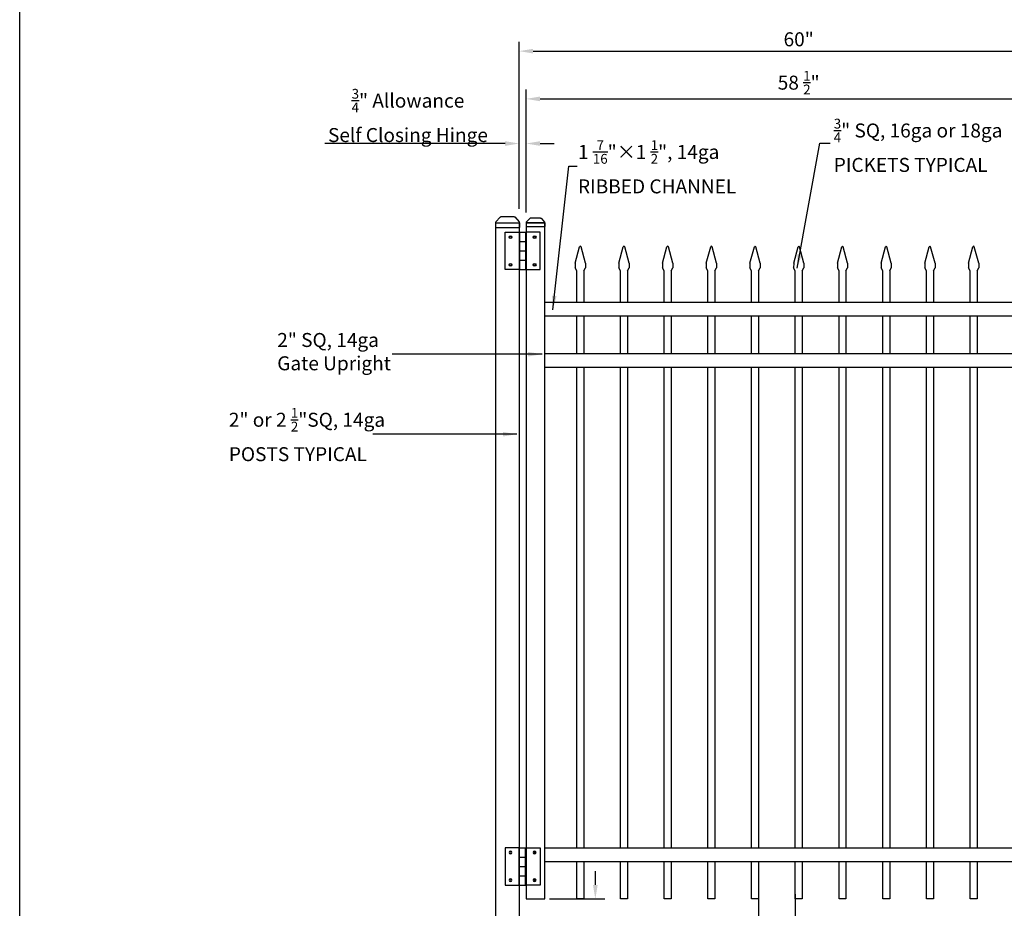
# Model space of a CAD drawing. Extents: x -1596 to -1425, y 2325 to 2580.
# Drawn here: x -1596 to -1490, y 2435 to 2530 of the extents above; entities that cross this region are included whole.
import ezdxf

# ---------------------------------------------------------------- set-up
doc = ezdxf.new("R2010")
doc.units = 0
doc.header["$LTSCALE"] = 10
doc.header["$MEASUREMENT"] = 0
doc.header["$PDMODE"] = 3
doc.layers.get('0').update_dxf_attribs({"linetype": 'CONTINUOUS'})
doc.layers.get('Defpoints').update_dxf_attribs({"linetype": 'CONTINUOUS'})
doc.layers.add('2812-LOGO$0$CADdetails-7-VERYFINE', color=7, linetype='CONTINUOUS')
doc.styles.get("Standard").update_dxf_attribs({"font": 'calibri.ttf'})
doc.dimstyles.new('CADdetails-DIM', dxfattribs={"dimtxt": 1.5, "dimasz": 1.5, "dimexe": 1, "dimexo": 1.5, "dimgap": 0.5, "dimtad": 1, "dimdec": 8, "dimzin": 0, "dimdsep": 46, "dimlunit": 4, "dimtxsty": 'Standard', "dimcen": 1, "dimclrd": 256, "dimclre": 256, "dimclrt": 256, "dimadec": 0, "dimazin": 0, "dimtfac": 1, "dimtdec": 8, "dimtofl": 0, "dimtmove": 0, "dimatfit": 3, "dimfxl": 0, "dimfrac": 2, "dimtolj": 1, "dimtzin": 0, "dimarcsym": 0})

# ---------------------------------------------------------------- blocks, each defined once
blk = doc.blocks.new('立柱装饰盖')
for p, q in [((-23, 15.7), (-12.5, 25.5)), ((-23.2, 14.5), (-23.2, -14.5)), ((-22.9, -15.7), (-12.5, -25.5))]:
    blk.add_line(p, q)
at = {"linetype": 'Continuous'}
for p, q in [((-10, -26), (-10, 26)), ((-10, 26), (0, 26)), ((0, -26), (0, 26)), ((-10, -26), (0, -26))]:
    blk.add_line(p, q, dxfattribs=at)
at = {"color": 0, "lineweight": 30}
for points in [[(-23.2, 15), (-23, 15.7)], [(-23.2, -15), (-22.9, -15.7)]]:
    blk.add_lwpolyline(points, dxfattribs=at)
at = {"linetype": 'Continuous'}
for centre, start, end in [((-10, 19.5), 90, 112.6174), ((-10, -19.5), 247.439, 270.0564)]:
    blk.add_arc(centre, 6.5, start, end, dxfattribs=at)
for points in [[(-23.2, 14.5), (-23.2, 14.6), (-23.2, 15)], [(-23.2, -15), (-23.2, -14.6), (-23.2, -14.5)]]:
    blk.add_spline(points, degree=3, dxfattribs=at)
blk = doc.blocks.new('hinge')
at = {"color": 0, "lineweight": 30}
for p, q in [((-1624.25, 1551.52), (-1624.25, 1555.52)), ((-1624.25, 1555.52), (-1622.75, 1555.52)), ((-1622.75, 1555.52), (-1622.75, 1551.52)), ((-1622.75, 1555.52), (-1622.75, 1551.52)), ((-1622.7, 1555.52), (-1622.7, 1551.52)), ((-1622.7, 1555.52), (-1622.05, 1555.52)), ((-1622.6, 1555.52), (-1622.15, 1555.52)), ((-1622.05, 1555.52), (-1622.05, 1551.52)), ((-1620.5, 1555.52), (-1622, 1555.52)), ((-1622, 1555.52), (-1622, 1551.52)), ((-1620.5, 1551.52), (-1620.5, 1555.52)), ((-1622.7, 1554.52), (-1622.05, 1554.52)), ((-1622.7, 1553.52), (-1622.05, 1553.52)), ((-1622.7, 1552.52), (-1622.05, 1552.52)), ((-1622.75, 1551.52), (-1624.25, 1551.52)), ((-1622.7, 1551.52), (-1622.05, 1551.52)), ((-1622, 1551.52), (-1620.5, 1551.52))]:
    blk.add_line(p, q, dxfattribs=at)
for centre, radius in [((-1623.67, 1555), 0.15), ((-1623.67, 1555), 0.1), ((-1621.08, 1555), 0.15), ((-1621.08, 1555), 0.1), ((-1623.67, 1552.03), 0.15), ((-1623.67, 1552.03), 0.1), ((-1621.08, 1552.03), 0.15), ((-1621.08, 1552.03), 0.1)]:
    blk.add_circle(centre, radius, dxfattribs=at)
blk = doc.blocks.new('*D147')
at = {"lineweight": -2, "transparency": 16777216}
for p, q in [((-1516.69, 2436.39), (-1516.69, 2424.54)), ((-1512.75, 2436.39), (-1512.75, 2424.54)), ((-1518.19, 2425.54), (-1519.69, 2425.54)), ((-1511.25, 2425.54), (-1496.41, 2425.54))]:
    blk.add_line(p, q, dxfattribs=at)
at = {"lineweight": 30, "transparency": 16777216}
for points in [[(-1518.19, 2425.79), (-1518.19, 2425.29), (-1516.69, 2425.54)], [(-1511.25, 2425.79), (-1511.25, 2425.29), (-1512.75, 2425.54)]]:
    blk.add_solid(points, dxfattribs=at)
at = {"layer": 'Defpoints', "color": 0, "lineweight": 30, "transparency": 16777216}
for p in [(-1516.69, 2437.89), (-1512.75, 2437.89), (-1512.75, 2425.54)]:
    blk.add_point(p, dxfattribs=at)
at = {"lineweight": 30, "transparency": 16777216, "insert": (-1503.08, 2427.3), "char_height": 1.5, "attachment_point": 5}
blk.add_mtext('\\A1;3 {\\H0.7x;\\S15/16;\\H1.4286x;" TYPICAL}', dxfattribs=at)
blk = doc.blocks.new('*D152')
at = {"lineweight": -2, "transparency": 16777216}
for p, q in [((-1543.88, 2516.91), (-1563.21, 2516.91)), ((-1542.38, 2509.89), (-1542.38, 2517.91)), ((-1541.63, 2509.89), (-1541.63, 2517.91)), ((-1540.13, 2516.91), (-1538.63, 2516.91))]:
    blk.add_line(p, q, dxfattribs=at)
at = {"lineweight": 30, "transparency": 16777216}
for points in [[(-1543.88, 2517.16), (-1543.88, 2516.66), (-1542.38, 2516.91)], [(-1540.13, 2517.16), (-1540.13, 2516.66), (-1541.63, 2516.91)]]:
    blk.add_solid(points, dxfattribs=at)
at = {"layer": 'Defpoints', "color": 0, "lineweight": 30, "transparency": 16777216}
for p in [(-1541.63, 2516.91), (-1542.38, 2508.39), (-1541.63, 2508.39)]:
    blk.add_point(p, dxfattribs=at)
at = {"lineweight": 30, "transparency": 16777216, "insert": (-1554.3, 2519.92), "char_height": 1.5, "attachment_point": 5}
blk.add_mtext('\\A1;{\\H0.7x;\\S3/4;}" Allowance         \\PSelf Closing Hinge', dxfattribs=at)
blk = doc.blocks.new('*D155')
at = {"lineweight": -2, "transparency": 16777216}
for p, q in [((-1534.2, 2437.39), (-1534.2, 2438.89)), ((-1539.13, 2435.89), (-1533.2, 2435.89)), ((-1539.13, 2433.89), (-1533.2, 2433.89)), ((-1534.2, 2432.39), (-1534.2, 2428.05))]:
    blk.add_line(p, q, dxfattribs=at)
at = {"lineweight": 30, "transparency": 16777216}
for points in [[(-1534.45, 2437.39), (-1533.95, 2437.39), (-1534.2, 2435.89)], [(-1534.45, 2432.39), (-1533.95, 2432.39), (-1534.2, 2433.89)]]:
    blk.add_solid(points, dxfattribs=at)
at = {"layer": 'Defpoints', "color": 0, "lineweight": 30, "transparency": 16777216}
for p in [(-1540.63, 2435.89), (-1540.63, 2433.89), (-1534.2, 2433.89)]:
    blk.add_point(p, dxfattribs=at)
at = {"lineweight": 30, "transparency": 16777216, "insert": (-1535.46, 2429.47), "char_height": 1.5, "attachment_point": 5, "rotation": 90}
blk.add_mtext('\\A1;2"', dxfattribs=at)
blk = doc.blocks.new('*D156')
at = {"lineweight": -2, "transparency": 16777216}
for p, q in [((-1541.63, 2509.5), (-1541.63, 2522.7)), ((-1483.13, 2509.89), (-1483.13, 2522.7)), ((-1540.13, 2521.7), (-1484.63, 2521.7))]:
    blk.add_line(p, q, dxfattribs=at)
at = {"lineweight": 30, "transparency": 16777216}
for points in [[(-1540.13, 2521.95), (-1540.13, 2521.45), (-1541.63, 2521.7)], [(-1484.63, 2521.95), (-1484.63, 2521.45), (-1483.13, 2521.7)]]:
    blk.add_solid(points, dxfattribs=at)
at = {"layer": 'Defpoints', "color": 0, "lineweight": 30, "transparency": 16777216}
for p in [(-1483.13, 2521.7), (-1541.63, 2508), (-1483.13, 2508.39)]:
    blk.add_point(p, dxfattribs=at)
at = {"lineweight": 30, "transparency": 16777216, "insert": (-1512.39, 2523.44), "char_height": 1.5, "attachment_point": 5}
blk.add_mtext('\\A1;58 {\\H0.7x;\\S1/2;}"', dxfattribs=at)
blk = doc.blocks.new('*D157')
at = {"lineweight": -2, "transparency": 16777216}
for p, q in [((-1542.38, 2509.89), (-1542.38, 2527.82)), ((-1482.38, 2509.89), (-1482.38, 2527.82)), ((-1540.88, 2526.82), (-1483.88, 2526.82))]:
    blk.add_line(p, q, dxfattribs=at)
at = {"lineweight": 30, "transparency": 16777216}
for points in [[(-1540.88, 2527.07), (-1540.88, 2526.57), (-1542.38, 2526.82)], [(-1483.88, 2527.07), (-1483.88, 2526.57), (-1482.38, 2526.82)]]:
    blk.add_solid(points, dxfattribs=at)
at = {"layer": 'Defpoints', "color": 0, "lineweight": 30, "transparency": 16777216}
for p in [(-1482.38, 2526.82), (-1542.38, 2508.39), (-1482.38, 2508.39)]:
    blk.add_point(p, dxfattribs=at)
at = {"lineweight": 30, "transparency": 16777216, "insert": (-1512.39, 2528.09), "char_height": 1.5, "attachment_point": 5}
blk.add_mtext('\\A1;60"', dxfattribs=at)

msp = doc.modelspace()

# ---------------------------------------------------------------- linework, layer by layer
for p, q in [((-1544.87576377, 2508.39183248), (-1542.37581815, 2508.39183248)), ((-1544.87576377, 2433.88938379), (-1544.87576377, 2508.39183248)), ((-1542.37581815, 2508.39183248), (-1542.37581815, 2433.88938379)), ((-1536.3630868, 2504.07927179), (-1535.89027395, 2505.84263345)), ((-1535.26494512, 2504.07927179), (-1535.73775797, 2505.84263345)), ((-1531.6755868, 2504.07927179), (-1531.20277395, 2505.84263345)), ((-1530.57744512, 2504.07927179), (-1531.05025797, 2505.84263345)), ((-1526.9880868, 2504.07927179), (-1526.51527395, 2505.84263345)), ((-1525.88994512, 2504.07927179), (-1526.36275797, 2505.84263345)), ((-1522.3005868, 2504.07927179), (-1521.82777395, 2505.84263345)), ((-1521.20244512, 2504.07927179), (-1521.67525797, 2505.84263345)), ((-1517.6130868, 2504.07927179), (-1517.14027395, 2505.84263345)), ((-1516.51494512, 2504.07927179), (-1516.98775797, 2505.84263345)), ((-1512.9255868, 2504.07927179), (-1512.45277395, 2505.84263345)), ((-1511.82744512, 2504.07927179), (-1512.30025797, 2505.84263345)), ((-1508.2380868, 2504.07927179), (-1507.76527395, 2505.84263345)), ((-1507.13994512, 2504.07927179), (-1507.61275797, 2505.84263345)), ((-1503.5505868, 2504.07927179), (-1503.07777395, 2505.84263345)), ((-1502.45244512, 2504.07927179), (-1502.92525797, 2505.84263345)), ((-1498.8630868, 2504.07927179), (-1498.39027395, 2505.84263345)), ((-1497.76494512, 2504.07927179), (-1498.23775797, 2505.84263345)), ((-1494.1755868, 2504.07927179), (-1493.70277395, 2505.84263345)), ((-1493.07744512, 2504.07927179), (-1493.55025797, 2505.84263345)), ((-1536.3630868, 2504.07927179), (-1536.36562498, 2503.57893434)), ((-1536.18804086, 2503.27134962), (-1536.36562498, 2503.57893434)), ((-1535.43999106, 2503.27134962), (-1535.26240694, 2503.57893434)), ((-1535.26494512, 2504.07927179), (-1535.26240694, 2503.57893434)), ((-1531.6755868, 2504.07927179), (-1531.67812498, 2503.57893434)), ((-1531.50054086, 2503.27134962), (-1531.67812498, 2503.57893434)), ((-1530.75249106, 2503.27134962), (-1530.57490694, 2503.57893434)), ((-1530.57744512, 2504.07927179), (-1530.57490694, 2503.57893434)), ((-1526.9880868, 2504.07927179), (-1526.99062498, 2503.57893434)), ((-1526.81304086, 2503.27134962), (-1526.99062498, 2503.57893434)), ((-1526.06499106, 2503.27134962), (-1525.88740694, 2503.57893434)), ((-1525.88994512, 2504.07927179), (-1525.88740694, 2503.57893434)), ((-1522.3005868, 2504.07927179), (-1522.30312498, 2503.57893434)), ((-1522.12554086, 2503.27134962), (-1522.30312498, 2503.57893434)), ((-1521.37749106, 2503.27134962), (-1521.19990694, 2503.57893434)), ((-1521.20244512, 2504.07927179), (-1521.19990694, 2503.57893434)), ((-1517.6130868, 2504.07927179), (-1517.61562498, 2503.57893434)), ((-1517.43804086, 2503.27134962), (-1517.61562498, 2503.57893434)), ((-1516.68999106, 2503.27134962), (-1516.51240694, 2503.57893434)), ((-1516.51494512, 2504.07927179), (-1516.51240694, 2503.57893434)), ((-1512.9255868, 2504.07927179), (-1512.92812498, 2503.57893434)), ((-1512.75054086, 2503.27134962), (-1512.92812498, 2503.57893434)), ((-1512.00249106, 2503.27134962), (-1511.82490694, 2503.57893434)), ((-1511.82744512, 2504.07927179), (-1511.82490694, 2503.57893434)), ((-1508.2380868, 2504.07927179), (-1508.24062498, 2503.57893434)), ((-1508.06304086, 2503.27134962), (-1508.24062498, 2503.57893434)), ((-1507.31499106, 2503.27134962), (-1507.13740694, 2503.57893434)), ((-1507.13994512, 2504.07927179), (-1507.13740694, 2503.57893434)), ((-1503.5505868, 2504.07927179), (-1503.55312498, 2503.57893434)), ((-1503.37554086, 2503.27134962), (-1503.55312498, 2503.57893434)), ((-1502.62749106, 2503.27134962), (-1502.44990694, 2503.57893434)), ((-1502.45244512, 2504.07927179), (-1502.44990694, 2503.57893434)), ((-1498.8630868, 2504.07927179), (-1498.86562498, 2503.57893434)), ((-1498.68804086, 2503.27134962), (-1498.86562498, 2503.57893434)), ((-1497.93999106, 2503.27134962), (-1497.76240694, 2503.57893434)), ((-1497.76494512, 2504.07927179), (-1497.76240694, 2503.57893434)), ((-1494.1755868, 2504.07927179), (-1494.17812498, 2503.57893434)), ((-1494.00054086, 2503.27134962), (-1494.17812498, 2503.57893434)), ((-1493.25249106, 2503.27134962), (-1493.07490694, 2503.57893434)), ((-1493.07744512, 2504.07927179), (-1493.07490694, 2503.57893434))]:
    msp.add_line(p, q)
at = {"color": 0, "lineweight": 30}
msp.add_lwpolyline([(-1539.62581815, 2508.38938379), (-1541.62581815, 2508.38938379), (-1541.62581815, 2435.88938379), (-1539.62581815, 2435.88938379)], close=True, dxfattribs=at)
for points in [[(-1536.18804086, 2499.88938379), (-1536.18804086, 2503.27134962)], [(-1535.43999106, 2503.27134962), (-1535.43999106, 2499.88938379)], [(-1531.50054086, 2499.88938379), (-1531.50054086, 2503.27134962)], [(-1530.75249106, 2503.27134962), (-1530.75249106, 2499.88938379)], [(-1526.81304086, 2499.88938379), (-1526.81304086, 2503.27134962)], [(-1526.06499106, 2503.27134962), (-1526.06499106, 2499.88938379)], [(-1522.12554086, 2499.88938379), (-1522.12554086, 2503.27134962)], [(-1521.37749106, 2503.27134962), (-1521.37749106, 2499.88938379)], [(-1517.43804086, 2499.88938379), (-1517.43804086, 2503.27134962)], [(-1516.68999106, 2503.27134962), (-1516.68999106, 2499.88938379)], [(-1512.75054086, 2499.88938379), (-1512.75054086, 2503.27134962)], [(-1512.00249106, 2503.27134962), (-1512.00249106, 2499.88938379)], [(-1508.06304086, 2499.88938379), (-1508.06304086, 2503.27134962)], [(-1507.31499106, 2503.27134962), (-1507.31499106, 2499.88938379)], [(-1503.37554086, 2499.88938379), (-1503.37554086, 2503.27134962)], [(-1502.62749106, 2503.27134962), (-1502.62749106, 2499.88938379)], [(-1498.68804086, 2499.88938379), (-1498.68804086, 2503.27134962)], [(-1497.93999106, 2503.27134962), (-1497.93999106, 2499.88938379)], [(-1494.00054086, 2499.88938379), (-1494.00054086, 2503.27134962)], [(-1493.25249106, 2503.27134962), (-1493.25249106, 2499.88938379)]]:
    msp.add_lwpolyline(points)
at = {"lineweight": 30}
for points in [[(-1539.62554086, 2499.88938379), (-1485.12554086, 2499.88938379), (-1485.12554086, 2498.38938379), (-1539.62554086, 2498.38938379)], [(-1539.62554086, 2494.38938379), (-1485.12554086, 2494.38938379), (-1485.12554086, 2492.88938379), (-1539.62554086, 2492.88938379)], [(-1539.62554086, 2441.38938379), (-1485.12554086, 2441.38938379), (-1485.12554086, 2439.88938379), (-1539.62554086, 2439.88938379)]]:
    msp.add_lwpolyline(points, close=True, dxfattribs=at)
for points in [[(-1536.18804086, 2494.38938379), (-1536.18804086, 2498.38938379)], [(-1535.43804086, 2498.38938379), (-1535.43804086, 2494.38938379)], [(-1531.50054086, 2494.38938379), (-1531.50054086, 2498.38938379)], [(-1530.75054086, 2498.38938379), (-1530.75054086, 2494.38938379)], [(-1526.81304086, 2494.38938379), (-1526.81304086, 2498.38938379)], [(-1526.06304086, 2498.38938379), (-1526.06304086, 2494.38938379)], [(-1522.12554086, 2494.38938379), (-1522.12554086, 2498.38938379)], [(-1521.37554086, 2498.38938379), (-1521.37554086, 2494.38938379)], [(-1517.43804086, 2494.38938379), (-1517.43804086, 2498.38938379)], [(-1516.68804086, 2498.38938379), (-1516.68804086, 2494.38938379)], [(-1512.75054086, 2494.38938379), (-1512.75054086, 2498.38938379)], [(-1512.00054086, 2498.38938379), (-1512.00054086, 2494.38938379)], [(-1508.06304086, 2494.38938379), (-1508.06304086, 2498.38938379)], [(-1507.31304086, 2498.38938379), (-1507.31304086, 2494.38938379)], [(-1503.37554086, 2494.38938379), (-1503.37554086, 2498.38938379)], [(-1502.62554086, 2498.38938379), (-1502.62554086, 2494.38938379)], [(-1498.68804086, 2494.38938379), (-1498.68804086, 2498.38938379)], [(-1497.93804086, 2498.38938379), (-1497.93804086, 2494.38938379)], [(-1494.00054086, 2494.38938379), (-1494.00054086, 2498.38938379)], [(-1493.25054086, 2498.38938379), (-1493.25054086, 2494.38938379)], [(-1536.18804086, 2441.38938379), (-1536.18804086, 2492.88938379)], [(-1535.43804086, 2492.88938379), (-1535.43804086, 2441.38938379)], [(-1531.50054086, 2441.38938379), (-1531.50054086, 2492.88938379)], [(-1530.75054086, 2492.88938379), (-1530.75054086, 2441.38938379)], [(-1526.81304086, 2441.38938379), (-1526.81304086, 2492.88938379)], [(-1526.06304086, 2492.88938379), (-1526.06304086, 2441.38938379)], [(-1522.12554086, 2441.38938379), (-1522.12554086, 2492.88938379)], [(-1521.37554086, 2492.88938379), (-1521.37554086, 2441.38938379)], [(-1517.43804086, 2441.38938379), (-1517.43804086, 2492.88938379)], [(-1516.68804086, 2492.88938379), (-1516.68804086, 2441.38938379)], [(-1512.75054086, 2441.38938379), (-1512.75054086, 2492.88938379)], [(-1512.00054086, 2492.88938379), (-1512.00054086, 2441.38938379)], [(-1508.06304086, 2441.38938379), (-1508.06304086, 2492.88938379)], [(-1507.31304086, 2492.88938379), (-1507.31304086, 2441.38938379)], [(-1503.37554086, 2441.38938379), (-1503.37554086, 2492.88938379)], [(-1502.62554086, 2492.88938379), (-1502.62554086, 2441.38938379)], [(-1498.68804086, 2441.38938379), (-1498.68804086, 2492.88938379)], [(-1497.93804086, 2492.88938379), (-1497.93804086, 2441.38938379)], [(-1494.00054086, 2441.38938379), (-1494.00054086, 2492.88938379)], [(-1493.25054086, 2492.88938379), (-1493.25054086, 2441.38938379)], [(-1535.43804086, 2439.88938379), (-1535.43804086, 2435.88938379), (-1536.18804086, 2435.88938379), (-1536.18804086, 2439.88938379)], [(-1530.75054086, 2439.88938379), (-1530.75054086, 2435.88938379), (-1531.50054086, 2435.88938379), (-1531.50054086, 2439.88938379)], [(-1526.06304086, 2439.88938379), (-1526.06304086, 2435.88938379), (-1526.81304086, 2435.88938379), (-1526.81304086, 2439.88938379)], [(-1521.37554086, 2439.88938379), (-1521.37554086, 2435.88938379), (-1522.12554086, 2435.88938379), (-1522.12554086, 2439.88938379)], [(-1516.68804086, 2439.88938379), (-1516.68804086, 2435.88938379), (-1517.43804086, 2435.88938379), (-1517.43804086, 2439.88938379)], [(-1512.00054086, 2439.88938379), (-1512.00054086, 2435.88938379), (-1512.75054086, 2435.88938379), (-1512.75054086, 2439.88938379)], [(-1507.31304086, 2439.88938379), (-1507.31304086, 2435.88938379), (-1508.06304086, 2435.88938379), (-1508.06304086, 2439.88938379)], [(-1502.62554086, 2439.88938379), (-1502.62554086, 2435.88938379), (-1503.37554086, 2435.88938379), (-1503.37554086, 2439.88938379)], [(-1497.93804086, 2439.88938379), (-1497.93804086, 2435.88938379), (-1498.68804086, 2435.88938379), (-1498.68804086, 2439.88938379)], [(-1493.25054086, 2439.88938379), (-1493.25054086, 2435.88938379), (-1494.00054086, 2435.88938379), (-1494.00054086, 2439.88938379)]]:
    msp.add_lwpolyline(points, dxfattribs=at)
for centre in [(-1535.81401596, 2505.8040816), (-1531.12651596, 2505.8040816), (-1526.43901596, 2505.8040816), (-1521.75151596, 2505.8040816), (-1517.06401596, 2505.8040816), (-1512.37651596, 2505.8040816), (-1507.68901596, 2505.8040816), (-1503.00151596, 2505.8040816), (-1498.31401596, 2505.8040816), (-1493.62651596, 2505.8040816)]:
    msp.add_arc(centre, 0.08544897, 26.8186522826, 153.1813477174)
at = {"layer": '2812-LOGO$0$CADdetails-7-VERYFINE'}
msp.add_lwpolyline([(-1595.94976685, 2324.6611036), (-1595.94976685, 2579.51517993), (-1425.0910216, 2579.51517993), (-1425.0910216, 2324.6611036)], close=True, dxfattribs=at)

# ---------------------------------------------------------------- block references
at = {"rotation": 270}
for p, xscale, yscale, zscale in [((-1543.62579096, 2507.89693767), 0.04948948069596504, 0.04948948069596504, 0.04948948069596504), ((-1540.62581815, 2508.00466176), 0.03847220347173007, 0.03847220347173007, 0.03847220347173007)]:
    msp.add_blockref('立柱装饰盖', p, dxfattribs=dict(at, xscale=xscale, yscale=yscale, zscale=zscale))
at = {"color": 0, "lineweight": 30}
msp.add_blockref('hinge', (80.36613968, 951.87373858), dxfattribs=at)
at = {"color": 0, "lineweight": 30, "xscale": -1, "rotation": 180}
msp.add_blockref('hinge', (80.36613968, 3992.90502363), dxfattribs=at)

# ---------------------------------------------------------------- texts
at = {"attachment_point": 1}
for s, width, insert, char_height in [('\\A1;{\\H0.7x;\\S3/4;\\H1.4286x;" SQ, 16ga or 18ga\\PPICKETS TYPICAL}', 662.7783457302, (-1508.62748146, 2519.56877489), 1.5), ('\\A1;{\\H0.78419x;1 \\H0.7x;\\S7/16;\\H1.4286x;"×1 \\H0.7x;\\S1/2;\\H1.4286x;", 14ga\\PRIBBED CHANNEL} ', 1717.4686244532, (-1536.0613398, 2517.2667127), 1.9128064105), ('2" SQ{\\A1;, }14ga\\PGate Upright', 622.2912589801, (-1568.32241913, 2496.59156525), 1.5), ('\\A1;2" or 2 {\\H0.7x;\\S1/2;\\H1.4286x;"SQ, 14ga\\A0;\\H0.99998x;\\PPOSTS TYPICAL}', 622.2912589801, (-1573.512878, 2488.54549665), 1.5)]:
    msp.add_mtext_dynamic_manual_height_columns(s, width=width, gutter_width=12.5, heights=[0], dxfattribs=dict(at, insert=insert, char_height=char_height))

# ---------------------------------------------------------------- dimensions: what is measured, and where the dimension line sits
at = {"color": 0, "lineweight": 30}
for base, p1, p2, text, picture, middle in [((-1482.3753494, 2526.82481858), (-1542.37581815, 2508.39183248), (-1482.3753494, 2508.39183248), '60"', '*D157', (-1512.38558377, 2526.82481858)), ((-1483.12581815, 2521.7000171), (-1541.62609544, 2508.00466176), (-1483.12581815, 2508.38938379), '58 {\\H0.7x;\\S1/2;}"', '*D156', (-1512.38581815, 2521.7000171))]:
    dim = msp.add_linear_dim(base=base, p1=p1, p2=p2, text=text, dimstyle='CADdetails-DIM', dxfattribs=at)
    dim.commit()
    dim.dimension.update_dxf_attribs({"geometry": picture, "text_midpoint": middle, "dimtype": 160})
dim = msp.add_linear_dim(base=(-1541.62581815, 2516.90924493), p1=(-1542.37581815, 2508.39183248), p2=(-1541.62581815, 2508.38938379), angle=180, text='{\\H0.7x;\\S3/4;}" Allowance         \\PSelf Closing Hinge', dimstyle='CADdetails-DIM', dxfattribs=at)
dim.commit()
dim.dimension.update_dxf_attribs({"geometry": '*D152', "text_midpoint": (-1554.30131009, 2516.90924493), "dimtype": 160})
dim = msp.add_linear_dim(base=(-1534.19762672, 2433.88938379), p1=(-1540.62581815, 2435.88938379), p2=(-1540.62581815, 2433.88938379), angle=90, dimstyle='CADdetails-DIM', dxfattribs=at)
dim.commit()
dim.dimension.update_dxf_attribs({"geometry": '*D155', "text_midpoint": (-1535.45512672, 2429.4720761)})
dim = msp.add_linear_dim(base=(-1512.75054086, 2425.54141966), p1=(-1516.68804086, 2437.88938379), p2=(-1512.75054086, 2437.88938379), text='3 {\\H0.7x;\\S15/16;\\H1.4286x;" TYPICAL}', dimstyle='CADdetails-DIM', dxfattribs=at)
dim.commit()
dim.dimension.update_dxf_attribs({"geometry": '*D147', "text_midpoint": (-1503.07944885, 2427.29878504)})

# ---------------------------------------------------------------- leaders
for points in [[(-1512.55810395, 2503.52990946), (-1510.12762755, 2516.95760666), (-1509.02566488, 2516.95815504)], [(-1538.7678775, 2499.08545972), (-1537.05949695, 2514.48688579), (-1536.14285405, 2514.48798255)]]:
    msp.add_leader(points, dimstyle='CADdetails-DIM', override={"dimgap": 1, "dimtad": 0})
for points in [[(-1539.90731442, 2494.31680728), (-1556.01082259, 2494.31680728)], [(-1542.62039169, 2485.73532959), (-1558.07848442, 2485.73532959)]]:
    msp.add_leader(points, dimstyle='CADdetails-DIM', override={"dimgap": 0.5, "dimtad": 0}, dxfattribs=at)

doc.saveas('drawing.dxf')
